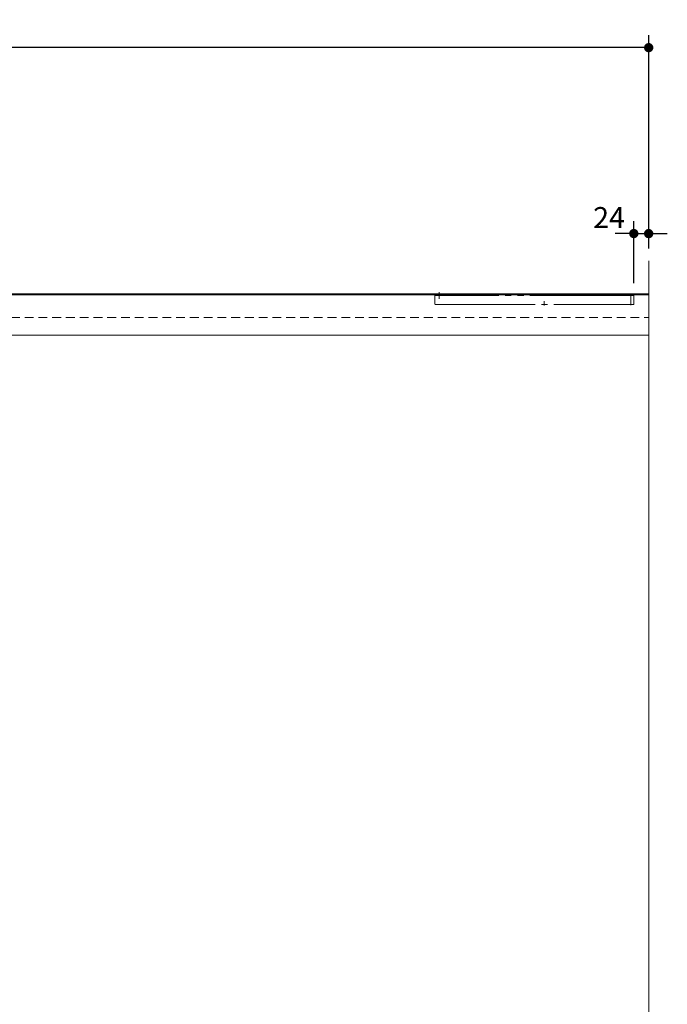
# Model space of a CAD drawing. Units: millimetres. Extents: x -4275 to 7850, y -3045 to 3045.
# Drawn here: x 66 to 1110, y -967 to 622 of the extents above; entities that cross this region are included whole.
import ezdxf

# ---------------------------------------------------------------- set-up
doc = ezdxf.new("R2010")
doc.units = ezdxf.units.MM
doc.header["$LTSCALE"] = 20
doc.header["$PDMODE"] = 1
doc.header["$PDSIZE"] = -2
for name, pattern in [('ラインタイプ-1', [1.11, 0.71, -0.4]), ('ラインタイプ-3', [2.91, 1.76, -0.4, 0.35, -0.4]), ('ラインタイプ-6', [10.5, 8, -0.5, 0.5, -0.5, 0.5, -0.5])]:
    doc.linetypes.add(name, pattern=pattern)
for name, color, linetype, lineweight in [('2寸法-1', 7, 'Continuous', 15), ('2寸法-2', 7, 'Continuous', 15), ('3一般', 7, 'Continuous', 15)]:
    doc.layers.add(name, color=color, linetype=linetype, lineweight=lineweight)
doc.styles.add('MS PGothic', font='txt', dxfattribs={"bigfont": 'MS PGothic'})
doc.dimstyles.new('SANWA-1', dxfattribs={"dimtxt": 33.826244, "dimasz": 15.006836, "dimexe": 20, "dimexo": 20, "dimgap": 2, "dimtad": 1, "dimdec": 8, "dimdsep": 46, "dimtxsty": 'MS PGothic', "dimblk": 'DOT', "dimblk1": 'DOT', "dimblk2": 'DOT', "dimcen": 0, "dimazin": 0, "dimtfac": 0.8, "dimtdec": 8, "dimtix": 1, "dimtmove": 0, "dimatfit": 0, "dimldrblk": 'DOT', "dimfxl": 1, "dimfrac": 2, "dimtolj": 1, "dimarcsym": 0})

# ---------------------------------------------------------------- blocks, each defined once
blk = doc.blocks.new('グループ-29')
at = {"layer": '3一般', "color": 7, "linetype": 'ラインタイプ-6'}
for p, q in [((734.9, 177), (734.9, 164.5)), ((751.9, 177), (734.9, 177)), ((741.9, 182.7), (741.9, 171.6)), ((750.9, 177), (748.9, 177)), ((750.9, 177), (751.9, 177)), ((1048.4, 177), (750.9, 177)), ((1055.9, 177), (1048.4, 177)), ((1050.9, 178.5), (1050.9, 161.6)), ((1055.9, 162.5), (1055.9, 177)), ((736.9, 162.5), (927, 162.5)), ((927, 162.5), (1055.9, 162.5))]:
    blk.add_line(p, q, dxfattribs=at)
at = {"layer": '3一般', "color": 7, "linetype": 'ラインタイプ-3'}
blk.add_line((911.6, 161), (911.6, 168.1), dxfattribs=at)
at = {"layer": '3一般', "color": 7, "linetype": 'ラインタイプ-6'}
blk.add_arc((736.9, 164.5), 2, 180, 270, dxfattribs=at)
blk = doc.blocks.new('グループ-30')
at = {"layer": '3一般', "color": 7, "linetype": 'Continuous'}
for p, q in [((1079.9, 178), (-3567.1, 178)), ((1079.9, 113), (1079.9, 178)), ((-3567.1, 113), (1079.9, 113))]:
    blk.add_line(p, q, dxfattribs=at)
blk = doc.blocks.new('グループ-35')
at = {"layer": '3一般', "color": 7, "linetype": 'ラインタイプ-1'}
for p, q in [((1079.9, 180), (-3567.1, 180)), ((1079.9, 141.5), (1079.9, 180)), ((-3567.1, 141.5), (1079.9, 141.5))]:
    blk.add_line(p, q, dxfattribs=at)
blk = doc.blocks.new('グループ-36')
at = {"layer": '3一般', "color": 7, "linetype": 'Continuous'}
for p, q in [((1079.9, 180), (1079.9, 233)), ((1079.9, 233), (1079.9, 180)), ((1079.9, 180), (-3567.1, 180)), ((1079.9, -2170), (1079.9, 180))]:
    blk.add_line(p, q, dxfattribs=at)
blk = doc.blocks.new('グループ-38')
at = {"layer": '3一般', "color": 7}
for name in ['グループ-36', 'グループ-35', 'グループ-30', 'グループ-29']:
    blk.add_blockref(name, (0, 0), dxfattribs=at)
blk = doc.blocks.new('_Dot')
at = {"color": 0, "linetype": 'ByBlock', "lineweight": -2}
blk.add_line((-0.5, 0), (-1, 0), dxfattribs=at)
at = {"color": 0, "linetype": 'ByBlock', "const_width": 0.5}
blk.add_lwpolyline([(-0.25, 0, 1), (0.25, 0, 1)], format="xyb", close=True, dxfattribs=at)
blk = doc.blocks.new('*D42')
at = {"layer": '2寸法-2', "color": 0, "lineweight": -2}
for p, q in [((1055.9, 197), (1055.9, 297)), ((1079.9, 253), (1079.9, 297)), ((1040.9, 277), (1025.9, 277)), ((1055.9, 277), (1079.9, 277)), ((1094.9, 277), (1109.9, 277))]:
    blk.add_line(p, q, dxfattribs=at)
at = {"layer": 'Defpoints', "color": 0}
for p in [(1079.9, 277), (1079.9, 233), (1055.9, 177)]:
    blk.add_point(p, dxfattribs=at)
at = {"layer": '2寸法-2', "color": 0, "lineweight": -2, "xscale": 15.0068359375, "yscale": 15.0068359375, "zscale": 15.0068359375}
blk.add_blockref('_Dot', (1055.9, 277), dxfattribs=at)
at = {"layer": '2寸法-2', "color": 0, "lineweight": -2, "xscale": 15.0068359375, "yscale": 15.0068359375, "zscale": 15.0068359375, "rotation": 180}
blk.add_blockref('_Dot', (1079.9, 277), dxfattribs=at)
at = {"layer": '2寸法-2', "color": 0, "insert": (1016, 302.9), "char_height": 33.83, "attachment_point": 5, "style": 'MS PGothic'}
blk.add_mtext('\\A1;24', dxfattribs=at)
blk = doc.blocks.new('*D45')
at = {"layer": '2寸法-1', "color": 0, "lineweight": -2}
for p, q in [((-3567.1, 522), (-3567.1, 597)), ((1079.9, 297), (1079.9, 597)), ((1064.9, 577), (-3552.1, 577))]:
    blk.add_line(p, q, dxfattribs=at)
at = {"layer": 'Defpoints', "color": 0}
for p in [(-3567.1, 577), (-3567.1, 502), (1079.9, 277)]:
    blk.add_point(p, dxfattribs=at)
at = {"layer": '2寸法-1', "color": 0, "lineweight": -2, "xscale": 15.0068359375, "yscale": 15.0068359375, "zscale": 15.0068359375, "rotation": 180}
blk.add_blockref('_Dot', (-3567.1, 577), dxfattribs=at)
at = {"layer": '2寸法-1', "color": 0, "lineweight": -2, "xscale": 15.0068359375, "yscale": 15.0068359375, "zscale": 15.0068359375}
blk.add_blockref('_Dot', (1079.9, 577), dxfattribs=at)
at = {"layer": '2寸法-1', "color": 0, "insert": (-1243.6, 599.9), "char_height": 33.826, "attachment_point": 5, "style": 'MS PGothic'}
blk.add_mtext('\\A1;W(開口)=4647', dxfattribs=at)

msp = doc.modelspace()

# ---------------------------------------------------------------- block references
at = {"layer": '3一般', "color": 7}
msp.add_blockref('グループ-38', (0, 0), dxfattribs=at)

# ---------------------------------------------------------------- dimensions: what is measured, and where the dimension line sits
at = {"layer": '2寸法-1', "color": 7}
dim = msp.add_linear_dim(base=(-3567.096, 577), p1=(1079.904, 277), p2=(-3567.096, 502), dimstyle='SANWA-1', override={"dimgap": 1.5, "dimdec": 2, "dimpost": 'W(開口)=<>', "dimtxsty": 'MS PGothic', "dimtmove": 2}, dxfattribs=at)
dim.commit()
dim.dimension.update_dxf_attribs({"geometry": '*D45', "text_midpoint": (-1243.596, 599.93)})
at = {"layer": '2寸法-2', "color": 7}
dim = msp.add_linear_dim(base=(1079.904, 277), p1=(1055.901, 177), p2=(1079.904, 233), dimstyle='SANWA-1', override={"dimgap": 1.5, "dimdec": 2, "dimpost": '<>', "dimtxsty": 'MS PGothic', "dimtix": 0, "dimtmove": 2}, dxfattribs=at)
dim.commit()
dim.dimension.update_dxf_attribs({"geometry": '*D42', "text_midpoint": (1016.001, 302.947), "dimtype": 160})

doc.saveas('drawing.dxf')
